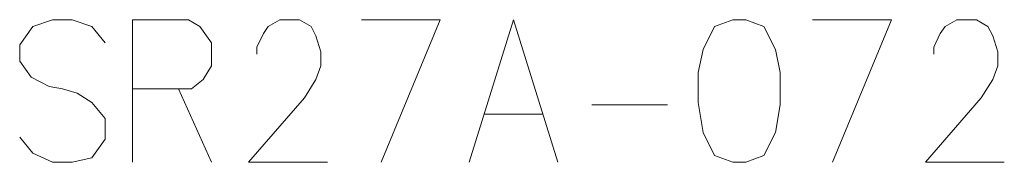
# Model space of a CAD drawing. Extents: x 86 to 1103, y 350 to 491.
# Drawn here: x 287 to 322, y 355 to 360 of the extents above; entities that cross this region are included whole.
import ezdxf

# ---------------------------------------------------------------- set-up
doc = ezdxf.new("R2010")
doc.units = 0

msp = doc.modelspace()

# ---------------------------------------------------------------- linework, layer by layer
at = {"color": 7, "lineweight": 13, "ltscale": 0.048943}
msp.add_line((292.94986, 359.559662), (290.992126, 359.559662), dxfattribs=at)
at = {"color": 7, "lineweight": 13, "ltscale": 0.125}
msp.add_line((290.992126, 359.559662), (290.992126, 354.559662), dxfattribs=at)
at = {"color": 7, "lineweight": 13, "ltscale": 0.01777}
msp.add_line((287.440369, 357.543549), (288.07373, 357.220947), dxfattribs=at)
at = {"color": 7, "lineweight": 13, "ltscale": 0.011692}
msp.add_line((288.07373, 357.220947), (288.534393, 357.14032), dxfattribs=at)
at = {"color": 7, "lineweight": 13, "ltscale": 0.013569}
msp.add_line((288.534393, 357.14032), (289.052612, 356.979004), dxfattribs=at)
at = {"color": 7, "lineweight": 13, "ltscale": 0.051823}
for p, q in [((290.992126, 357.14032), (293.065033, 357.14032)), ((303.317291, 356.253204), (305.390198, 356.253204))]:
    msp.add_line(p, q, dxfattribs=at)
at = {"color": 7, "lineweight": 13, "ltscale": 0.070649}
msp.add_line((292.604401, 357.14032), (293.756012, 354.559662), dxfattribs=at)
at = {"color": 7, "lineweight": 13, "ltscale": 0.066218}
msp.add_line((307.099396, 356.575806), (309.748108, 356.575806), dxfattribs=at)
at = {"color": 7, "lineweight": 13, "ltscale": 0.018145}
msp.add_line((290.031494, 356.091919), (290.031494, 355.366119), dxfattribs=at)
at = {"color": 7, "lineweight": 13, "ltscale": 0.019819}
msp.add_line((290.031494, 355.366119), (289.570831, 354.720947), dxfattribs=at)
at = {"color": 7, "lineweight": 13}
for points in [[(290.031494, 358.753204), (289.570831, 359.317719), (288.879883, 359.559662), (288.188904, 359.559662), (287.497925, 359.317719), (287.037292, 358.672577), (287.037292, 358.108063), (287.440369, 357.543549)], [(292.94986, 359.559662), (293.352936, 359.317719), (293.756012, 358.753204), (293.756012, 357.946747), (293.468109, 357.462891), (293.065033, 357.14032)], [(297.825989, 354.559662), (295.062134, 354.559662), (297.019867, 356.817719), (297.422943, 357.462891), (297.595673, 357.946747), (297.595673, 358.430634), (297.422943, 358.995148), (297.250183, 359.317719), (296.847137, 359.559662), (296.156158, 359.559662), (295.753082, 359.317719), (295.580353, 359.075806), (295.350037, 358.591919), (295.350037, 358.349976)], [(299.016968, 359.559662), (301.780853, 359.559662), (299.707947, 354.559662)], [(302.799072, 354.559662), (304.353729, 359.559662), (305.908417, 354.559662)], [(314.836334, 359.559662), (317.600189, 359.559662), (315.527283, 354.559662)], [(321.555023, 354.559662), (318.791168, 354.559662), (320.748901, 356.817719), (321.151978, 357.462891), (321.324707, 357.946777), (321.324707, 358.430634), (321.151978, 358.995148), (320.979218, 359.317719), (320.576172, 359.559662), (319.885193, 359.559662), (319.482117, 359.317719), (319.309387, 359.075806), (319.079071, 358.591919), (319.079071, 358.349976)], [(289.052612, 356.979004), (289.570831, 356.656433), (290.031494, 356.091919)], [(289.570831, 354.720947), (288.879883, 354.559662), (288.188904, 354.559662), (287.497925, 354.882233), (287.037292, 355.446747)]]:
    msp.add_lwpolyline(points, dxfattribs=at)
msp.add_lwpolyline([(312.033081, 359.559662), (311.399719, 359.317719), (310.996643, 358.511292), (310.823914, 357.704834), (310.823914, 356.656433), (310.996643, 355.608063), (311.399719, 354.801605), (312.033112, 354.559662), (312.493744, 354.559662), (313.127136, 354.801605), (313.530182, 355.608063), (313.702942, 356.575806), (313.702942, 357.704834), (313.530182, 358.511292), (313.127136, 359.317719), (312.493744, 359.559662)], close=True, dxfattribs=at)

doc.saveas('drawing.dxf')
